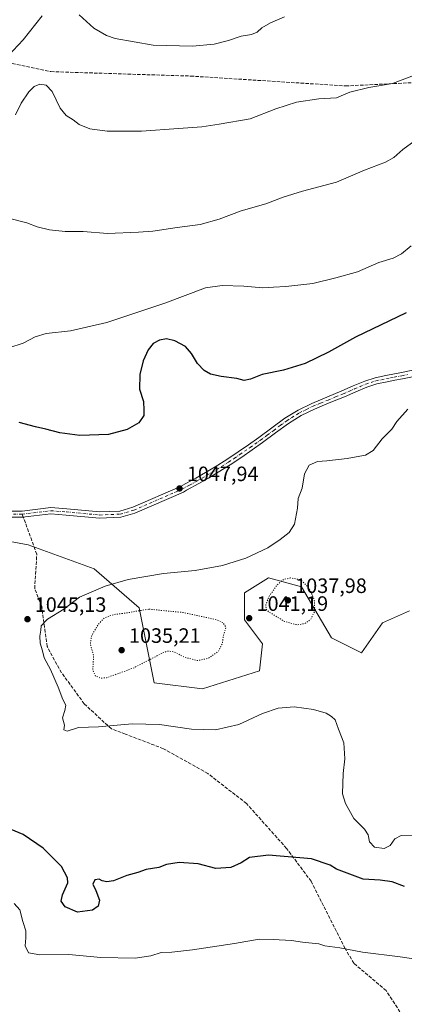
# Model space of a CAD drawing. Units: metres. Extents: x 573165 to 576626, y 4745007 to 4747365.
# Drawn here: x 575750 to 575935, y 4746394 to 4746869 of the extents above; entities that cross this region are included whole.
import ezdxf

# ---------------------------------------------------------------- set-up
doc = ezdxf.new("R2010")
doc.units = ezdxf.units.M
doc.header["$MEASUREMENT"] = 0
for name, pattern in [('DGN Style 3', [2.307223458686699, 1.648016756204785, -0.6592067024819142]), ('DGN Style 4', [2.6384748266838614, 1.318413404963828, -0.6592067024819142, 0.001648016756204785, -0.6592067024819142]), ('DGN Style 5', [1.1536117293433497, 0.4944050268614355, -0.6592067024819142])]:
    doc.linetypes.add(name, pattern=pattern)
for name, color, linetype, lineweight in [('Arbolado forestal CxS', 92, 'Continuous', 0), ('Curva de nivel maestra', 30, 'Continuous', 30), ('Curva de nivel normal', 30, 'Continuous', 0), ('Curva de nivel normal depresión', 30, 'DGN Style 5', 0), ('Pastizal CxS', 92, 'Continuous', 0), ('Pista no pavimentada Cxs', 111, 'Continuous', 0), ('Pista no pavimentada eje', 91, 'DGN Style 4', 0), ('Punto de cota en terreno', 7, 'Continuous', 0), ('Rótulo de punto de cota en terreno', 7, 'Continuous', 0), ('Senda', 7, 'DGN Style 3', 0), ('Senda no paivmentada conexión', 7, 'DGN Style 3', 0)]:
    doc.layers.add(name, color=color, linetype=linetype, lineweight=lineweight)
doc.styles.add('Style-Arial', font='txt')

# ---------------------------------------------------------------- blocks, each defined once
blk = doc.blocks.new('*U8')
at = {"layer": 'Pastizal CxS', "color": 92, "linetype": 'Continuous', "lineweight": 0}
blk.add_polyline3d([(575937.5585000003, 4746583.9495, 1042.229800000001), (575924.5515000002, 4746578.1687, 1042.6878), (575914.4354999998, 4746563.7171, 1042.430999999997), (575899.9836999997, 4746570.943299999, 1041.702499999999), (575885.5321000004, 4746595.512499999, 1039.573799999998), (575869.6353000002, 4746599.8487, 1042.274000000005), (575858.0733000003, 4746592.6229, 1042.3946), (575858.0730999997, 4746579.6161, 1041.095799999996), (575866.7439000001, 4746568.0537, 1041.689899999998), (575865.2987000003, 4746555.0471, 1041.939599999998), (575837.8397000004, 4746546.375700001, 1040.625599999999), (575814.7166999998, 4746549.267300001, 1041.532600000006), (575810.3810999999, 4746570.9451, 1037.327699999994), (575807.4914999995, 4746585.3979, 1040.657800000001), (575785.8139000004, 4746604.1863, 1046.892999999997), (575754.0192999998, 4746615.7477, 1045.810299999997), (575723.5356999999, 4746621.356500001, 1046.615600000005)], dxfattribs=at)
blk = doc.blocks.new('5PATER')
at = {"layer": 'Punto de cota en terreno', "linetype": 'Continuous', "lineweight": 0}
h = blk.add_hatch(color=51, dxfattribs=at)
edge = h.paths.add_edge_path()
edge.add_ellipse((0, 0), major_axis=(-0.1095731443231308, -0.1110710700762829), ratio=0.9994222409660322, start_angle=0, end_angle=360)

msp = doc.modelspace()

# ---------------------------------------------------------------- linework, layer by layer
at = {"layer": 'Arbolado forestal CxS', "color": 92, "linetype": 'Continuous', "lineweight": 0}
msp.add_polyline3d([(575723.5356999999, 4746621.356500001, 1046.615600000005), (575754.0192999998, 4746615.7477, 1045.810299999997), (575785.8139000004, 4746604.1863, 1046.892999999997), (575807.4914999995, 4746585.3979, 1040.657800000001), (575810.3810999999, 4746570.9451, 1037.327699999994), (575814.7166999998, 4746549.267300001, 1041.532600000006), (575837.8397000004, 4746546.375700001, 1040.625599999999), (575865.2987000003, 4746555.0471, 1041.939599999998), (575866.7439000001, 4746568.0537, 1041.689899999998), (575858.0730999997, 4746579.6161, 1041.095799999996), (575858.0733000003, 4746592.6229, 1042.3946), (575869.6353000002, 4746599.8487, 1042.274000000005), (575885.5321000004, 4746595.512499999, 1039.573799999998), (575899.9836999997, 4746570.943299999, 1041.702499999999), (575914.4354999998, 4746563.7171, 1042.430999999997), (575924.5515000002, 4746578.1687, 1042.6878), (575937.5585000003, 4746583.9495, 1042.229800000001)], dxfattribs=at)
msp.add_polyline3d([(575723.5356999999, 4746621.356500001, 1046.615600000005), (575754.0192999998, 4746615.7477, 1045.810299999997), (575785.8139000004, 4746604.1863, 1046.892999999997), (575807.4914999995, 4746585.3979, 1040.657800000001), (575810.3810999999, 4746570.9451, 1037.327699999994), (575814.7166999998, 4746549.267300001, 1041.532600000006), (575837.8397000004, 4746546.375700001, 1040.625599999999), (575865.2987000003, 4746555.0471, 1041.939599999998), (575866.7439000001, 4746568.0537, 1041.689899999998), (575858.0730999997, 4746579.6161, 1041.095799999996), (575858.0733000003, 4746592.6229, 1042.3946), (575869.6353000002, 4746599.8487, 1042.274000000005), (575885.5321000004, 4746595.512499999, 1039.573799999998), (575899.9836999997, 4746570.943299999, 1041.702499999999), (575914.4354999998, 4746563.7171, 1042.430999999997), (575924.5515000002, 4746578.1687, 1042.6878), (575937.5585000003, 4746583.9495, 1042.229800000001)], dxfattribs=at)
at = {"layer": 'Curva de nivel maestra', "color": 30, "linetype": 'Continuous', "lineweight": 30, "elevation": 1050, "flags": 128}
for points in [[(575935.9900000002, 4746727.380100001), (575911.5300000003, 4746715.700099999), (575898.6200000001, 4746708.5001), (575887.3799999999, 4746703.050100001), (575876.8899999997, 4746699.9101), (575866.5599999996, 4746697.7401), (575860.9299999997, 4746695.4301), (575858.0099999999, 4746694.800100001), (575854.3499999996, 4746695.850099999), (575846.8899999997, 4746696.7301), (575841.7800000003, 4746697.960100001), (575838.7000000002, 4746699.6501), (575835.4900000002, 4746702.9801), (575832.6299999999, 4746707.920100001), (575829.7300000004, 4746711.1601), (575824.5199999996, 4746714.020099999), (575820.5999999996, 4746714.890100001), (575817.2599999999, 4746714.3101), (575814.1699999999, 4746712.610099999), (575811.7000000002, 4746709.690099999), (575809.4000000004, 4746704.380100001), (575807.7199999997, 4746697.8301), (575807.6100000005, 4746690.7601), (575809.4500000002, 4746684.780099999), (575809.7400000002, 4746680.5801), (575809.6100000005, 4746678.0701), (575807.3399999999, 4746674.450099999), (575801.6799999997, 4746671.3301), (575792.5999999996, 4746668.9101), (575778.8799999999, 4746668.4001), (575769.25, 4746669.640100001), (575762.4600000001, 4746671.4901), (575757.5099999999, 4746672.610099999), (575749.7000000002, 4746674.710100001)], [(575935.1299999999, 4746451.2301), (575929.1799999997, 4746453.390100001), (575923.3899999997, 4746454.2401), (575915.2300000004, 4746454.7601), (575902.3300000001, 4746459.5001), (575899.3499999996, 4746461.460100001), (575890.4100000003, 4746464.4301), (575869.6900000004, 4746466.190099999), (575860.4699999997, 4746465.1501), (575856.5499999998, 4746462.600099999), (575851.5599999996, 4746460.290100001), (575844.3399999999, 4746459.8101), (575835.75, 4746462.100099999), (575826.6799999997, 4746462.790100001), (575820.6399999997, 4746461.710100001), (575816.8600000005, 4746460.4001), (575810.8499999996, 4746459.290100001), (575806.8600000005, 4746457.9101), (575801.5599999996, 4746456.4001), (575795.0099999999, 4746453.9801), (575791.9000000004, 4746453.390100001), (575789.6299999999, 4746453.940099999), (575788.1200000001, 4746454.670100001), (575786.1399999997, 4746454.350099999), (575785.0899999999, 4746452.350099999), (575786.5, 4746449.290100001), (575788.2999999998, 4746444.620100001), (575787.7699999996, 4746441.6601), (575784.9100000003, 4746439.840100001), (575777.7599999999, 4746438.870100001), (575771.8499999996, 4746441.390100001), (575769.9400000004, 4746444.1801), (575770.54, 4746447.1601), (575773.0999999996, 4746452.870100001), (575772.9000000004, 4746455.3101), (575770.0599999996, 4746460.770099999), (575761.2400000002, 4746469.5801), (575751.6399999997, 4746476.300100001), (575745.8700000001, 4746478.670100001)]]:
    msp.add_lwpolyline(points, dxfattribs=at)
at = {"layer": 'Curva de nivel normal', "color": 30, "linetype": 'Continuous', "lineweight": 0, "flags": 128}
for points, elevation in [([(575744.4199999999, 4746851.180000001), (575751.5300000003, 4746858.9), (575760.6799999997, 4746870.439999999)], 1070), ([(575778.6200000001, 4746870.9), (575785.6600000003, 4746864.5), (575791.7400000002, 4746861.02), (575795.9199999999, 4746859.58), (575814.1900000004, 4746856.310000001), (575833.0800000001, 4746855.800000001), (575843.5999999996, 4746856.800000001), (575850.4199999999, 4746858.619999999), (575856.4500000002, 4746860.66), (575861.4900000002, 4746861.439999999), (575864.25, 4746862.66), (575866.4000000004, 4746864.699999999), (575870.6699999999, 4746867.039999999), (575877.3899999997, 4746870.08)], 1070), ([(575747.9199999999, 4746822.76), (575750.5599999996, 4746828.480000001), (575754.2599999999, 4746833.83), (575756.8600000005, 4746836.41), (575759.5800000001, 4746837.609999999), (575762.6500000004, 4746837.140000001), (575765.5499999998, 4746834.07), (575769.4400000004, 4746826.039999999), (575772.3499999996, 4746822.539999999), (575775.6200000001, 4746820.390000001), (575778.5800000001, 4746818.180000001), (575783.6799999997, 4746816.140000001), (575791.9699999997, 4746814.880000001), (575808.5, 4746815.02), (575826.4299999997, 4746816.25), (575837.5199999996, 4746816.980000001), (575846, 4746818.380000001), (575860.7800000003, 4746820.92), (575873.1299999999, 4746825.699999999), (575883.2100000001, 4746828.939999999), (575893.8499999996, 4746830.59), (575902.4699999997, 4746830.970000001), (575908.7800000003, 4746833.730000001), (575918.0300000003, 4746836), (575929.3300000001, 4746837.83), (575945.3499999996, 4746844.01)], 1065), ([(575745.2000000002, 4746772.930000001), (575753.3099999996, 4746770.859999999), (575758.3899999997, 4746768.92), (575764.3099999996, 4746767.42), (575771.8799999999, 4746766.59), (575780.4199999999, 4746766.550000001), (575792.1200000001, 4746765.699999999), (575807.1200000001, 4746766.300000001), (575814.0599999996, 4746766.710000001), (575825.7599999999, 4746768.539999999), (575836.8099999996, 4746769.980000001), (575845.9800000004, 4746772.550000001), (575856.5099999999, 4746776.58), (575868.3899999997, 4746779.949999999), (575876.7800000003, 4746783.140000001), (575886.0800000001, 4746786.01), (575902.4100000003, 4746790.439999999), (575915.8499999996, 4746796.100000001), (575926.0099999999, 4746800.09), (575929.9100000003, 4746802.220000001), (575934.3700000001, 4746806.15), (575946.1600000003, 4746814.850000001)], 1060), ([(575744.6799999997, 4746710.600000001), (575751.6399999997, 4746712.83), (575757.3799999999, 4746715.869999999), (575762.7199999997, 4746717.550000001), (575774.3300000001, 4746718.83), (575791.8700000001, 4746722.730000001), (575819.8099999996, 4746732.17), (575839.3399999999, 4746739.529999999), (575847.3499999996, 4746740.539999999), (575857.7199999997, 4746740.289999999), (575867.0099999999, 4746739.439999999), (575872, 4746739.850000001), (575878, 4746740.140000001), (575891, 4746741.65), (575902.0599999996, 4746744.32), (575912.5, 4746747.180000001), (575922.8300000001, 4746751.680000001), (575929.5999999996, 4746753.74), (575933.7400000002, 4746755.859999999), (575938.3399999999, 4746759.75)], 1055), ([(575936.7599999999, 4746681.119999999), (575931.3799999999, 4746675.180000001), (575929.0899999999, 4746671.460000001), (575924.3200000003, 4746666.82), (575919.9900000002, 4746661.220000001), (575916.3700000001, 4746658.880000001), (575913.6299999999, 4746658.5), (575907.5599999996, 4746657.310000001), (575897.7300000004, 4746656.180000001), (575893.1799999997, 4746655.82), (575889.2000000002, 4746654.119999999), (575887.0499999998, 4746649.850000001), (575885.8200000003, 4746643.08), (575883.9400000004, 4746638.100000001), (575883.5899999999, 4746633.42), (575882.1100000005, 4746625.699999999), (575879.5599999996, 4746621.59), (575875.2599999999, 4746618.369999999), (575869.4000000004, 4746614.25), (575858.7000000002, 4746609.289999999), (575847.4800000004, 4746605.779999999), (575834.3399999999, 4746603.390000001), (575819.0899999999, 4746601.939999999), (575802.1699999999, 4746598.960000001), (575791.1100000005, 4746595.890000001), (575778.7699999996, 4746590.529999999), (575771.1799999997, 4746584.699999999), (575763.2999999998, 4746579.859999999), (575760.2199999997, 4746576.75), (575760.0800000001, 4746574.65), (575759.54, 4746571.789999999), (575759.8600000005, 4746568.41), (575760.9100000003, 4746564.699999999), (575761.6600000003, 4746561.230000001), (575764.6900000004, 4746555.699999999), (575768.4400000004, 4746547.199999999), (575770.6600000003, 4746541.199999999), (575772.1200000001, 4746538.449999999), (575771.7000000002, 4746535.890000001), (575770.4600000001, 4746532.449999999), (575771.4900000002, 4746528.859999999), (575771.1799999997, 4746526.66), (575772.7800000003, 4746526), (575778.2599999999, 4746527.730000001), (575787.9000000004, 4746528.08), (575803.9800000004, 4746529.539999999), (575817.25, 4746529.24), (575832.6699999999, 4746526.980000001), (575844.1799999997, 4746526.560000001), (575855.4000000004, 4746529.26), (575866.8499999996, 4746534.51), (575874.2699999996, 4746536.99), (575882.0700000003, 4746537.680000001), (575891.29, 4746536.42), (575897.4299999997, 4746534.67), (575900.0199999996, 4746533.09), (575901.79, 4746531.460000001), (575903.2800000003, 4746526.980000001), (575906, 4746520.33), (575906.3700000001, 4746512.720000001), (575905.6399999997, 4746505.58), (575905.2199999997, 4746495.76), (575906.7100000001, 4746491.16), (575910.7999999998, 4746483.970000001), (575915.8300000001, 4746478.83), (575917.5800000001, 4746476.029999999), (575918.2300000004, 4746472.67), (575920.6399999997, 4746470.180000001), (575925.3700000001, 4746469.529999999), (575928.2599999999, 4746470.980000001), (575930.5099999999, 4746474.09), (575933.5800000001, 4746475.699999999), (575939.2000000002, 4746475.980000001)], 1045), ([(575958.6600000003, 4746413.529999999), (575932.9900000002, 4746417.32), (575914.9199999999, 4746419.539999999), (575904.04, 4746421.720000001), (575896.8499999996, 4746422.630000001), (575893.8399999999, 4746423.609999999), (575890.7100000001, 4746423.82), (575885.9800000004, 4746424.34), (575880.7800000003, 4746425.220000001), (575871.9900000002, 4746425.640000001), (575865.1600000003, 4746425.82), (575853.3300000001, 4746423.77), (575833.1399999997, 4746420.619999999), (575823.2199999997, 4746419.560000001), (575817.9800000004, 4746419.359999999), (575813, 4746417.76), (575805.5099999999, 4746416.699999999), (575789.0099999999, 4746416.91), (575773.5700000003, 4746418.380000001), (575759.5700000003, 4746418.210000001), (575754.2300000004, 4746419.220000001), (575752.5099999999, 4746422.560000001), (575752.9500000002, 4746426.4), (575752.8700000001, 4746429.890000001), (575751.5099999999, 4746434.380000001), (575749.9900000002, 4746439.890000001), (575747.3399999999, 4746442.99)], 1055)]:
    msp.add_lwpolyline(points, dxfattribs=dict(at, elevation=elevation))
at = {"layer": 'Curva de nivel normal depresión', "color": 30, "linetype": 'DGN Style 5', "lineweight": 0, "elevation": 1040, "flags": 128}
for points in [[(575880.3099999996, 4746599.779999999), (575876.8300000001, 4746599.02), (575873.7100000001, 4746596.350000001), (575870.0199999996, 4746590.970000001), (575868.3200000003, 4746586.859999999), (575868.54, 4746584.779999999), (575869.6799999997, 4746583.51), (575877.3300000001, 4746578.859999999), (575883.5, 4746577.180000001), (575887.0199999996, 4746577.77), (575889.9000000004, 4746579.75), (575891.9699999997, 4746583.83), (575891.7100000001, 4746589.180000001), (575890.25, 4746592.779999999), (575888.3600000005, 4746595.850000001), (575885.0300000003, 4746598.91), (575880.3099999996, 4746599.779999999)], [(575812.0099999999, 4746584.74), (575800.6200000001, 4746582.82), (575795.3200000003, 4746582.180000001), (575790.5899999999, 4746580.449999999), (575787.6799999997, 4746577.289999999), (575784.5700000003, 4746572.01), (575783.9400000004, 4746568.01), (575785.4800000004, 4746562.199999999), (575785.1399999997, 4746555.51), (575786.3799999999, 4746552.449999999), (575789.1699999999, 4746551.529999999), (575791.7000000002, 4746551.699999999), (575804.4900000002, 4746556.310000001), (575818.5700000003, 4746563.59), (575821.2400000002, 4746564.57), (575824.29, 4746564.189999999), (575829.2300000004, 4746561.600000001), (575835.54, 4746559.980000001), (575840.6799999997, 4746561.02), (575845.5800000001, 4746564.470000001), (575847.4299999997, 4746568.230000001), (575848, 4746572.189999999), (575849.1799999997, 4746576.039999999), (575847.7699999996, 4746578.26), (575844.75, 4746579.609999999), (575828.79, 4746583.100000001), (575812.0099999999, 4746584.74)]]:
    msp.add_lwpolyline(points, dxfattribs=at)
at = {"layer": 'Pastizal CxS', "color": 92, "linetype": 'Continuous', "lineweight": 0}
msp.add_polyline3d([(575723.5356999999, 4746621.356500001, 1046.615600000005), (575754.0192999998, 4746615.7477, 1045.810299999997), (575785.8139000004, 4746604.1863, 1046.892999999997), (575807.4914999995, 4746585.3979, 1040.657800000001), (575810.3810999999, 4746570.9451, 1037.327699999994), (575814.7166999998, 4746549.267300001, 1041.532600000006), (575837.8397000004, 4746546.375700001, 1040.625599999999), (575865.2987000003, 4746555.0471, 1041.939599999998), (575866.7439000001, 4746568.0537, 1041.689899999998), (575858.0730999997, 4746579.6161, 1041.095799999996), (575858.0733000003, 4746592.6229, 1042.3946), (575869.6353000002, 4746599.8487, 1042.274000000005), (575885.5321000004, 4746595.512499999, 1039.573799999998), (575899.9836999997, 4746570.943299999, 1041.702499999999), (575914.4354999998, 4746563.7171, 1042.430999999997), (575924.5515000002, 4746578.1687, 1042.6878), (575937.5585000003, 4746583.9495, 1042.229800000001)], dxfattribs=at)
at = {"layer": 'Pista no pavimentada Cxs', "color": 111, "linetype": 'Continuous', "lineweight": 0}
for points in [[(575741.4518999998, 4746632.003900001, 1048.273499999996), (575751.0560999997, 4746632.003900001, 1046.745800000004), (575764.8875000002, 4746633.651699999, 1048.363700000002), (575772.6064999999, 4746633.069700001, 1048.109899999996), (575788.4369000001, 4746631.583500001, 1049.014500000005), (575798.1023000004, 4746631.994899999, 1048.510599999994), (575804.3973000003, 4746633.8225, 1048.479399999997), (575827.3835000005, 4746643.8529, 1047.848199999993), (575829.8554999996, 4746645.2391, 1047.767500000002), (575834.6401000004, 4746647.860099999, 1047.569900000002), (575839.3101000004, 4746650.530099999, 1047.376000000004), (575843.9301000005, 4746653.290100001, 1047.172900000005), (575849.5401, 4746656.8201, 1046.962700000004), (575855.0800999999, 4746660.4801, 1046.950599999996), (575860.0500999996, 4746663.920100001, 1047.030599999998), (575864.9801000003, 4746667.4101, 1047.073099999994), (575871.2801000001, 4746672.0801, 1047.1345), (575877.6101000002, 4746676.7301, 1047.213900000002), (575883.8701, 4746680.630100001, 1047.296300000002), (575890.4901000002, 4746683.860099999, 1047.318400000004), (575897.7600999996, 4746686.850099999, 1047.311799999996), (575905.0301000001, 4746689.8201, 1047.2791), (575910.4901000002, 4746692.220100001, 1047.162400000001), (575915.9801000003, 4746694.5701, 1047.034799999994), (575921.0100999996, 4746696.1501, 1046.829700000002), (575926.1601, 4746697.2601, 1046.592000000004), (575933.6101000002, 4746698.6801, 1046.366299999994), (575939.2100999998, 4746699.770099999, 1046.201300000001)], [(575741.4518999998, 4746632.003900001, 1048.273499999996), (575751.0560999997, 4746632.003900001, 1046.745800000004), (575764.8875000002, 4746633.651699999, 1048.363700000002), (575772.6064999999, 4746633.069700001, 1048.109899999996), (575788.4369000001, 4746631.583500001, 1049.014500000005), (575798.1023000004, 4746631.994899999, 1048.510599999994), (575804.3973000003, 4746633.8225, 1048.479399999997), (575827.3835000005, 4746643.8529, 1047.848199999993), (575829.8554999996, 4746645.2391, 1047.767500000002), (575834.6401000004, 4746647.860099999, 1047.569900000002), (575839.3101000004, 4746650.530099999, 1047.376000000004), (575843.9301000005, 4746653.290100001, 1047.172900000005), (575849.5401, 4746656.8201, 1046.962700000004), (575855.0800999999, 4746660.4801, 1046.950599999996), (575860.0500999996, 4746663.920100001, 1047.030599999998), (575864.9801000003, 4746667.4101, 1047.073099999994), (575871.2801000001, 4746672.0801, 1047.1345), (575877.6101000002, 4746676.7301, 1047.213900000002), (575883.8701, 4746680.630100001, 1047.296300000002), (575890.4901000002, 4746683.860099999, 1047.318400000004), (575897.7600999996, 4746686.850099999, 1047.311799999996), (575905.0301000001, 4746689.8201, 1047.2791), (575910.4901000002, 4746692.220100001, 1047.162400000001), (575915.9801000003, 4746694.5701, 1047.034799999994), (575921.0100999996, 4746696.1501, 1046.829700000002), (575926.1601, 4746697.2601, 1046.592000000004), (575933.6101000002, 4746698.6801, 1046.366299999994), (575939.2100999998, 4746699.770099999, 1046.201300000001)], [(575939.7901, 4746696.780099999, 1045.951700000005), (575934.1801000005, 4746695.6801, 1046.096799999999), (575930.4501, 4746694.970100001, 1046.216100000005), (575926.7701000003, 4746694.280099999, 1046.358099999998), (575921.7901, 4746693.200099999, 1046.614199999996), (575917.0401, 4746691.700099999, 1046.807499999995), (575911.7001, 4746689.420100001, 1046.964399999997), (575906.2301000003, 4746687.0101, 1047.073699999994), (575898.9200999998, 4746684.030099999, 1047.092000000004), (575891.7401000002, 4746681.0701, 1047.101999999999), (575885.3400999998, 4746677.960100001, 1047.044500000004), (575879.3201000001, 4746674.210100001, 1046.9237), (575873.1001000004, 4746669.620100001, 1046.892800000001), (575866.7701000003, 4746664.940099999, 1046.770499999999), (575861.8000999996, 4746661.420100001, 1046.7163), (575856.7901, 4746657.950099999, 1046.702600000004), (575851.1901000004, 4746654.2601, 1046.809399999998), (575845.5201000003, 4746650.690099999, 1047.062399999995), (575840.8501000004, 4746647.9001, 1047.285099999994), (575836.1300999997, 4746645.200099999, 1047.541800000006), (575830.2811000004, 4746641.989499999, 1047.779699999999), (575828.7067, 4746641.157099999, 1047.823999999993), (575805.4197000006, 4746630.9955, 1048.4041), (575798.5913000006, 4746629.012900001, 1048.409599999999), (575788.3601000002, 4746628.577500001, 1048.621700000003), (575772.3535000002, 4746630.0803, 1048.018800000005), (575764.9527000003, 4746630.638300001, 1048.083799999993), (575751.2341, 4746629.003900001, 1046.509999999995), (575741.3651000002, 4746629.003900001, 1047.327300000004)], [(575939.7901, 4746696.780099999, 1045.951700000005), (575934.1801000005, 4746695.6801, 1046.096799999999), (575930.4501, 4746694.970100001, 1046.216100000005), (575926.7701000003, 4746694.280099999, 1046.358099999998), (575921.7901, 4746693.200099999, 1046.614199999996), (575917.0401, 4746691.700099999, 1046.807499999995), (575911.7001, 4746689.420100001, 1046.964399999997), (575906.2301000003, 4746687.0101, 1047.073699999994), (575898.9200999998, 4746684.030099999, 1047.092000000004), (575891.7401000002, 4746681.0701, 1047.101999999999), (575885.3400999998, 4746677.960100001, 1047.044500000004), (575879.3201000001, 4746674.210100001, 1046.9237), (575873.1001000004, 4746669.620100001, 1046.892800000001), (575866.7701000003, 4746664.940099999, 1046.770499999999), (575861.8000999996, 4746661.420100001, 1046.7163), (575856.7901, 4746657.950099999, 1046.702600000004), (575851.1901000004, 4746654.2601, 1046.809399999998), (575845.5201000003, 4746650.690099999, 1047.062399999995), (575840.8501000004, 4746647.9001, 1047.285099999994), (575836.1300999997, 4746645.200099999, 1047.541800000006), (575830.2811000004, 4746641.989499999, 1047.779699999999), (575828.7067, 4746641.157099999, 1047.823999999993), (575805.4197000006, 4746630.9955, 1048.4041), (575798.5913000006, 4746629.012900001, 1048.409599999999), (575788.3601000002, 4746628.577500001, 1048.621700000003), (575772.3535000002, 4746630.0803, 1048.018800000005), (575764.9527000003, 4746630.638300001, 1048.083799999993), (575751.2341, 4746629.003900001, 1046.509999999995), (575741.3651000002, 4746629.003900001, 1047.327300000004)]]:
    msp.add_polyline3d(points, dxfattribs=at)
at = {"layer": 'Pista no pavimentada eje', "color": 91, "linetype": 'DGN Style 4', "lineweight": 0}
msp.add_polyline3d([(575741.4084999999, 4746630.503900001, 1047.812300000005), (575751.1451000003, 4746630.503900001, 1046.628100000002), (575764.9200999998, 4746632.145099999, 1048.194600000003), (575772.4801000003, 4746631.575099999, 1048.048800000004), (575788.3985000001, 4746630.080499999, 1048.8177), (575798.3469000002, 4746630.503900001, 1048.458899999998), (575804.9084999999, 4746632.4089, 1048.4375), (575828.0450999998, 4746642.505100001, 1047.835800000001), (575831.7050999999, 4746644.5101, 1047.719100000002), (575835.3850999996, 4746646.530099999, 1047.5527), (575840.0800999999, 4746649.215100001, 1047.331399999995), (575844.7251000004, 4746651.9901, 1047.115699999995), (575850.3651000002, 4746655.540100001, 1046.888999999996), (575853.1350999996, 4746657.370100001, 1046.818599999999), (575855.9351000004, 4746659.215100001, 1046.828399999999), (575860.9250999996, 4746662.670100001, 1046.861799999999), (575865.8750999998, 4746666.175100001, 1046.922200000001), (575869.0401, 4746668.515100001, 1046.974700000006), (575872.1901000004, 4746670.850099999, 1047.010800000004), (575875.3000999996, 4746673.145099999, 1047.035099999994), (575878.4650999998, 4746675.470100001, 1047.073099999994), (575884.6051000003, 4746679.295100001, 1047.167700000005), (575887.9151, 4746680.9101, 1047.173200000005), (575891.1151000002, 4746682.465100001, 1047.194099999993), (575894.7500999998, 4746683.960100001, 1047.204299999998), (575898.3400999998, 4746685.440099999, 1047.203899999993), (575901.9751000004, 4746686.925100001, 1047.209600000002), (575905.6300999997, 4746688.415100001, 1047.182000000001), (575908.3651000002, 4746689.620100001, 1047.134399999995), (575911.0950999996, 4746690.8201, 1047.063399999999), (575913.7651000004, 4746691.960100001, 1046.989499999996), (575916.5100999996, 4746693.1351, 1046.923800000004), (575919.0251000002, 4746693.925100001, 1046.824099999998), (575921.4001000002, 4746694.675100001, 1046.722399999999), (575923.9751000004, 4746695.2301, 1046.596099999995), (575926.4650999998, 4746695.770099999, 1046.475999999995), (575928.3251, 4746696.1251, 1046.399099999995), (575930.1651, 4746696.470100001, 1046.341400000005), (575933.8951000003, 4746697.1801, 1046.232399999994), (575936.7001, 4746697.7301, 1046.152900000001)], dxfattribs=at)
at = {"layer": 'Senda', "color": 7, "linetype": 'DGN Style 3', "lineweight": 0}
for points in [[(575730.5844999999, 4746851.0053, 1071.255900000004), (575764.9804999996, 4746843.596899999, 1066.244699999996), (575832.1848999998, 4746841.4803, 1068.247199999998), (575906.7975000005, 4746836.717700001, 1065.533200000005), (575960.2437000005, 4746839.363500001, 1062.948199999999), (575992.6639, 4746849.2237, 1062.245999999999), (576009.9675000003, 4746846.524900001, 1061.433600000004), (576039.9715, 4746846.2075, 1060.063299999995), (576086.9615000002, 4746845.413699999, 1056.160300000003), (576115.2191000005, 4746842.397500001, 1053.540900000007), (576199.0390999997, 4746833.189900001, 1048.781300000002), (576244.2830999997, 4746828.2687, 1046.4905), (576330.0083, 4746826.681100001, 1041.741200000004), (576344.6133000003, 4746826.363700001, 1041.193499999994), (576373.5059000002, 4746823.9823, 1040.858999999997), (576412.7171, 4746823.8237, 1040.900099999999), (576441.7685000002, 4746821.1249, 1040.365999999995), (576449.0708999997, 4746820.489900001, 1040.376199999999), (576491.1397000002, 4746815.092300001, 1038.838399999993)], [(575991.3152999999, 4746317.362700001, 1066.277900000001), (575975.1963000001, 4746333.677100001, 1077.175199999998), (575957.0428999999, 4746350.735300001, 1063.241399999999), (575941.4781, 4746370.865499999, 1063.496299999999), (575936.7225000003, 4746385.0065, 1060.224300000002), (575926.2437000005, 4746401.038899999, 1071.839999999997), (575910.7642999999, 4746414.1953, 1068.4424), (575906.5188999996, 4746421.345100001, 1069.225200000001), (575890.1661, 4746453.705499999, 1067.738500000007), (575878.3828999996, 4746469.512700001, 1064.446500000005), (575859.0768999998, 4746491.134099999, 1049.280199999994), (575840.5120999999, 4746505.556100001, 1049.501799999998), (575819.1231000006, 4746517.5481, 1050.004199999996), (575800.8611000003, 4746524.543500001, 1047.153300000005), (575794.0440999996, 4746527.089299999, 1046.472899999993), (575780.9789000005, 4746539.1731, 1045.321500000005), (575770.0796999997, 4746554.1239, 1045.563899999994), (575763.1441000003, 4746566.708500001, 1052.095600000001), (575760.5204999996, 4746586.1041, 1048.309699999998), (575757.1431, 4746594.585100001, 1047.312699999995), (575758.1514999997, 4746611.1973, 1051.444799999997), (575751.6705999998, 4746629.0559, 1046.522200000007)]]:
    msp.add_polyline3d(points, dxfattribs=at)
at = {"layer": 'Senda no paivmentada conexión', "color": 7, "linetype": 'DGN Style 3', "lineweight": 0, "extrusion": (0.02339773039762353, -0.06447176720143188, 0.9976451961725493), "elevation": -291508.2232733392, "flags": 128}
msp.add_lwpolyline([(2160494.997210739, 4255497.94953692), (2160494.997210739, 4255499.493580009)], dxfattribs=at)

# ---------------------------------------------------------------- block references
at = {"layer": 'Pastizal CxS', "color": 92, "linetype": 'Continuous', "lineweight": 0}
msp.add_blockref('*U8', (0, 0), dxfattribs=at)
at = {"layer": 'Punto de cota en terreno', "color": 7, "linetype": 'Continuous', "lineweight": 0, "xscale": 10, "yscale": 10, "zscale": 10}
for p in [(575826.8499999996, 4746642.880000001, 1047.940000000002), (575879, 4746589, 1037.979999999996), (575753.6600000003, 4746579.91, 1045.130000000005), (575860.3899999997, 4746580.4, 1041.190000000002), (575799, 4746565, 1035.210000000006)]:
    msp.add_blockref('5PATER', p, dxfattribs=at)

# ---------------------------------------------------------------- texts
at = {"layer": 'Rótulo de punto de cota en terreno', "color": 7, "linetype": 'Continuous', "lineweight": 0, "style": 'Style-Arial'}
for s, p in [('1047,94', (575830.3777999999, 4746646.4078)), ('1037,98', (575882.5278000003, 4746592.527799999)), ('1045,13', (575757.1878000004, 4746583.437799999)), ('1041,19', (575863.9177999999, 4746583.927800001)), ('1035,21', (575802.5278000003, 4746568.527799999))]:
    msp.add_text(s, height=7.000000000000002, dxfattribs=at).set_placement(p)

doc.saveas('drawing.dxf')
